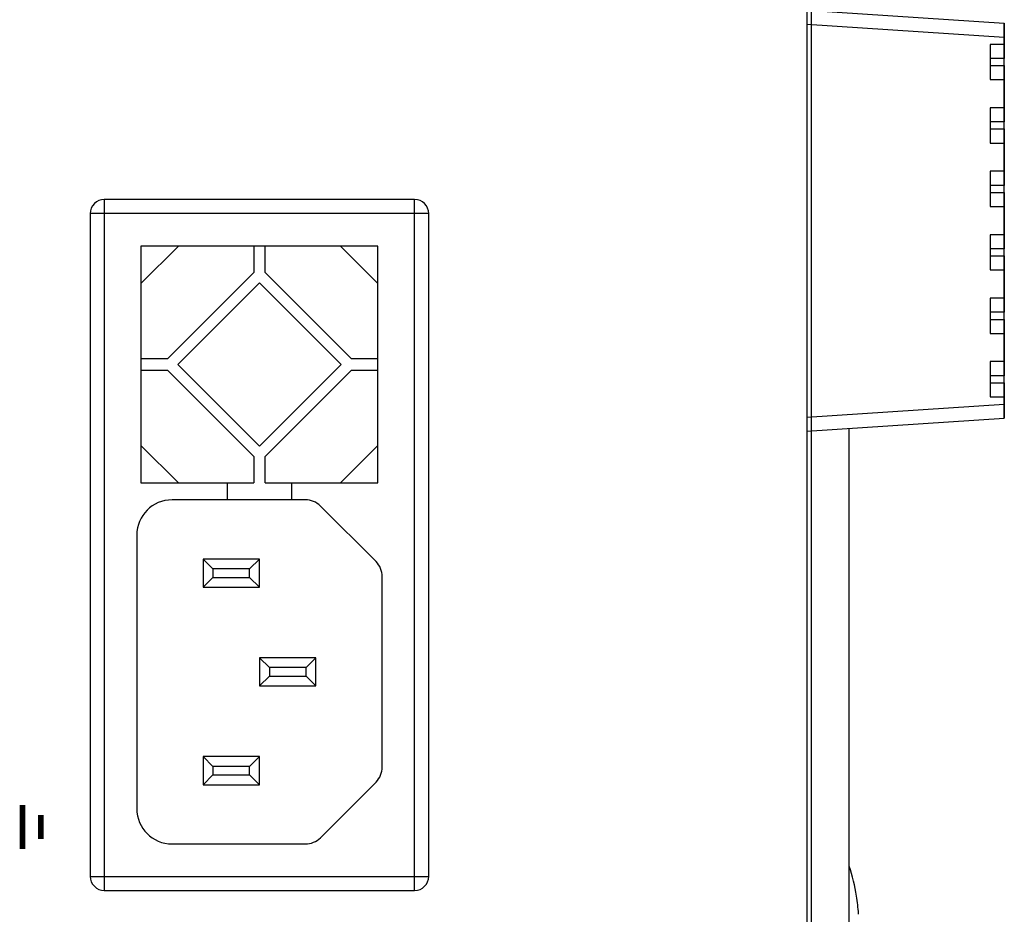
# Model space of a CAD drawing. Units: millimetres. Extents: x 0 to 828, y 10 to 570.
# Drawn here: x 666 to 701, y 432 to 463 of the extents above; entities that cross this region are included whole.
import ezdxf

# ---------------------------------------------------------------- set-up
doc = ezdxf.new("R2010")
doc.units = ezdxf.units.MM
doc.layers.add('TEXT', color=6, linetype='Continuous')

msp = doc.modelspace()

# ---------------------------------------------------------------- linework, layer by layer
for p, q in [((694.162, 480.954), (694.162, 321.254)), ((694.312, 481.105), (694.312, 321.102)), ((694.162, 463.57), (701.162, 463.104)), ((694.162, 463.073), (701.162, 462.605)), ((701.162, 449.104), (701.162, 463.104)), ((701.162, 463.104), (701.162, 461.854)), ((701.162, 462.354), (700.662, 462.354)), ((700.662, 462.354), (700.662, 461.104)), ((701.162, 461.854), (700.662, 461.854)), ((700.662, 461.604), (701.162, 461.604)), ((701.162, 461.604), (701.162, 459.604)), ((700.662, 461.104), (701.162, 461.104)), ((701.162, 460.104), (700.662, 460.104)), ((700.662, 460.104), (700.662, 458.854)), ((701.162, 459.604), (700.662, 459.604)), ((700.662, 459.354), (701.162, 459.354)), ((701.162, 459.354), (701.162, 457.354)), ((700.662, 458.854), (701.162, 458.854)), ((701.162, 457.854), (700.662, 457.854)), ((700.662, 457.854), (700.662, 456.604)), ((701.162, 457.354), (700.662, 457.354)), ((700.662, 457.104), (701.162, 457.104)), ((701.162, 457.104), (701.162, 455.104)), ((700.662, 456.604), (701.162, 456.604)), ((701.162, 455.604), (700.662, 455.604)), ((700.662, 455.604), (700.662, 454.354)), ((701.162, 455.104), (700.662, 455.104)), ((700.662, 454.854), (701.162, 454.854)), ((701.162, 454.854), (701.162, 452.854)), ((700.662, 454.354), (701.162, 454.354)), ((701.162, 453.354), (700.662, 453.354)), ((700.662, 453.354), (700.662, 452.104)), ((701.162, 452.854), (700.662, 452.854)), ((700.662, 452.604), (701.162, 452.604)), ((701.162, 452.604), (701.162, 450.604)), ((700.662, 452.104), (701.162, 452.104)), ((701.162, 451.104), (700.662, 451.104)), ((700.662, 451.104), (700.662, 449.854)), ((701.162, 450.604), (700.662, 450.604)), ((700.662, 450.354), (701.162, 450.354)), ((701.162, 450.354), (701.162, 449.104)), ((694.162, 449.136), (701.162, 449.602)), ((700.662, 449.854), (701.162, 449.854)), ((694.162, 448.637), (701.162, 449.104)), ((695.662, 353.47), (695.662, 448.737)), ((695.927, 432.154), (695.925, 432.154))]:
    msp.add_line(p, q)
at = {"linetype": 'Continuous'}
for p, q in [((680.262, 456.854), (669.262, 456.854)), ((669.262, 456.854), (669.262, 432.354)), ((680.262, 432.354), (680.262, 456.854)), ((680.762, 456.354), (668.762, 456.354)), ((668.762, 456.354), (668.762, 432.854)), ((680.762, 432.854), (680.762, 456.354)), ((678.962, 455.204), (670.562, 455.204)), ((671.887, 455.204), (670.562, 453.879)), ((670.562, 455.204), (670.562, 446.804)), ((674.562, 455.204), (674.562, 454.268)), ((674.962, 454.268), (674.962, 455.204)), ((678.962, 453.879), (677.637, 455.204)), ((678.962, 446.804), (678.962, 455.204)), ((674.562, 454.268), (671.497, 451.204)), ((678.027, 451.204), (674.962, 454.268)), ((671.863, 451.004), (674.762, 453.903)), ((674.762, 453.903), (677.661, 451.004)), ((671.497, 451.204), (670.562, 451.204)), ((674.762, 448.104), (671.863, 451.004)), ((677.661, 451.004), (674.762, 448.104)), ((678.962, 451.204), (678.027, 451.204)), ((670.562, 450.804), (671.497, 450.804)), ((671.497, 450.804), (674.562, 447.739)), ((674.962, 447.739), (678.027, 450.804)), ((678.027, 450.804), (678.962, 450.804)), ((670.562, 448.129), (671.887, 446.804)), ((677.637, 446.804), (678.962, 448.129)), ((674.562, 447.739), (674.562, 446.804)), ((674.962, 446.804), (674.962, 447.739)), ((670.562, 446.804), (674.562, 446.804)), ((673.612, 446.804), (673.612, 446.204)), ((674.962, 446.804), (678.962, 446.804)), ((675.912, 446.204), (675.912, 446.804)), ((676.391, 446.204), (671.662, 446.204)), ((678.893, 444.013), (676.921, 445.984)), ((670.412, 444.954), (670.412, 435.254)), ((674.762, 444.104), (672.762, 444.104)), ((672.762, 444.104), (673.112, 443.754)), ((672.762, 444.104), (672.762, 443.104)), ((674.762, 444.104), (674.412, 443.754)), ((674.762, 443.104), (674.762, 444.104)), ((674.412, 443.754), (673.112, 443.754)), ((673.112, 443.754), (673.112, 443.454)), ((674.412, 443.454), (674.412, 443.754)), ((672.762, 443.104), (673.112, 443.454)), ((673.112, 443.454), (674.412, 443.454)), ((674.762, 443.104), (674.412, 443.454)), ((679.112, 436.725), (679.112, 443.482)), ((672.762, 443.104), (674.762, 443.104)), ((676.762, 440.604), (674.762, 440.604)), ((674.762, 440.604), (675.112, 440.254)), ((674.762, 440.604), (674.762, 439.604)), ((676.762, 440.604), (676.412, 440.254)), ((676.762, 439.604), (676.762, 440.604)), ((676.412, 440.254), (675.112, 440.254)), ((675.112, 440.254), (675.112, 439.954)), ((676.412, 439.954), (676.412, 440.254)), ((674.762, 439.604), (675.112, 439.954)), ((675.112, 439.954), (676.412, 439.954)), ((676.762, 439.604), (676.412, 439.954)), ((674.762, 439.604), (676.762, 439.604)), ((674.762, 437.104), (672.762, 437.104)), ((672.762, 437.104), (673.112, 436.754)), ((672.762, 437.104), (672.762, 436.104)), ((674.762, 437.104), (674.412, 436.754)), ((674.762, 436.104), (674.762, 437.104)), ((674.412, 436.754), (673.112, 436.754)), ((673.112, 436.754), (673.112, 436.454)), ((674.412, 436.454), (674.412, 436.754)), ((672.762, 436.104), (673.112, 436.454)), ((673.112, 436.454), (674.412, 436.454)), ((674.762, 436.104), (674.412, 436.454)), ((672.762, 436.104), (674.762, 436.104)), ((676.921, 434.223), (678.893, 436.195)), ((671.662, 434.004), (676.391, 434.004)), ((668.762, 432.854), (680.762, 432.854)), ((669.262, 432.354), (680.262, 432.354))]:
    msp.add_line(p, q, dxfattribs=at)
for centre, radius, start, end in [((669.262, 456.354), 0.5, 90, 180), ((680.262, 456.354), 0.5, 0, 90), ((671.662, 444.954), 1.25, 90, 180), ((676.391, 445.454), 0.75, 45, 90), ((678.362, 443.482), 0.75, 0, 45), ((678.362, 436.725), 0.75, 315, 0), ((671.662, 435.254), 1.25, 180, 270), ((676.391, 434.754), 0.75, 270, 315), ((669.262, 432.854), 0.5, 180, 270), ((680.262, 432.854), 0.5, 270, 0)]:
    msp.add_arc(centre, radius, start, end, dxfattribs=at)
for centre, radius, start, end in [((689.471, 431.104), 6.541, 9.2378, 18.7908), ((689.471, 431.104), 6.538, 3.7269, 9.2411), ((692.164, 431.279), 3.84, 3.4213, 3.7275)]:
    msp.add_arc(centre, radius, start, end)
at = {"layer": 'TEXT', "const_width": 0.2}
for points in [[(666.362, 435.379), (666.362, 433.829)], [(667.012, 435.029), (667.012, 434.179)]]:
    msp.add_lwpolyline(points, dxfattribs=at)

doc.saveas('drawing.dxf')
